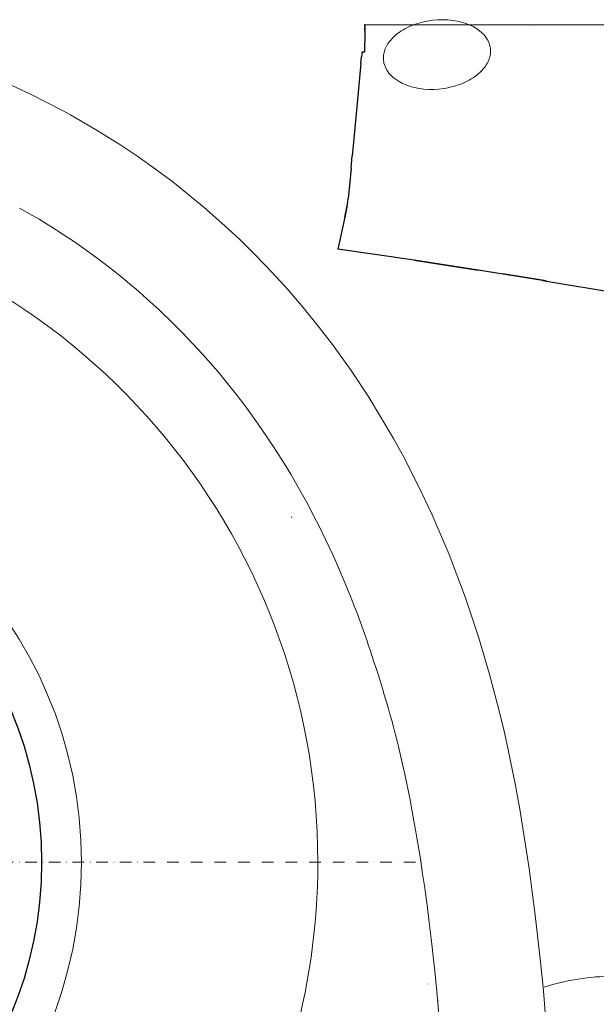
# Model space of a CAD drawing. Units: millimetres. Extents: x 0 to 17320, y 0 to 12230.
# Drawn here: x 3848 to 4143, y 8473 to 8976 of the extents above; entities that cross this region are included whole.
import ezdxf

# ---------------------------------------------------------------- set-up
doc = ezdxf.new("R2010")
doc.units = ezdxf.units.MM
doc.header["$LTSCALE"] = 12
doc.linetypes.add('AUSGEZOGEN', pattern=[0])
doc.linetypes.add('STRICHPUNKT', pattern=[1, 0.5, -0.25, 0, -0.25])
for name, color, linetype in [('110', 7, 'Continuous'), ('111', 7, 'Continuous'), ('211', 7, 'AUSGEZOGEN')]:
    doc.layers.add(name, color=color, linetype=linetype)

# ---------------------------------------------------------------- blocks, each defined once
blk = doc.blocks.new('F33_VS20_4X2_HI_RS3')
at = {"layer": '110', "linetype": 'Continuous', "lineweight": 18}
blk.add_circle((-100.141452, -34.748148), 220.1, dxfattribs=at)
for start, end in [(0, 244.58537908), (295.41462092, 0)]:
    blk.add_arc((-100.141452, -34.748148), 341, start, end, dxfattribs=at)
at = {"layer": '111', "linetype": 'STRICHPUNKT', "lineweight": 18}
blk.add_line((-489.5864, -34.748148), (296.620732, -34.748148), dxfattribs=at)
at = {"layer": '211', "color": 7, "linetype": 'AUSGEZOGEN'}
blk.add_circle((-100.141452, -34.748148), 199.710957, dxfattribs=at)
blk = doc.blocks.new('FFH_VS20_ZM0_ZM4')
at = {"layer": '110', "linetype": 'Continuous', "lineweight": 18, "ltscale": 0.468909}
blk.add_line((76.8228, 365.690765), (93.87516, 357.879395), dxfattribs=at)
at = {"layer": '110', "linetype": 'Continuous', "lineweight": 18, "ltscale": 0.468891}
blk.add_line((93.87516, 357.879395), (110.567177, 349.326599), dxfattribs=at)
at = {"layer": '110', "linetype": 'Continuous', "lineweight": 18, "ltscale": 0.109351}
blk.add_line((110.567177, 349.326599), (114.404068, 347.226471), dxfattribs=at)
at = {"layer": '110', "linetype": 'Continuous', "lineweight": 18, "ltscale": 0.367889}
blk.add_line((114.404068, 347.226471), (127.1492, 339.870544), dxfattribs=at)
at = {"layer": '110', "linetype": 'Continuous', "lineweight": 18, "ltscale": 0.367888}
blk.add_line((127.1492, 339.870544), (139.629547, 332.073883), dxfattribs=at)
at = {"layer": '110', "linetype": 'Continuous', "lineweight": 18, "ltscale": 0.2759}
blk.add_line((139.629547, 332.073883), (148.80542, 325.942261), dxfattribs=at)
at = {"layer": '110', "linetype": 'Continuous', "lineweight": 18, "ltscale": 0.275885}
blk.add_line((148.80542, 325.942261), (157.815781, 319.570984), dxfattribs=at)
at = {"layer": '110', "linetype": 'Continuous', "lineweight": 18, "ltscale": 0.275882}
blk.add_line((157.815781, 319.570984), (166.654495, 312.963837), dxfattribs=at)
at = {"layer": '110', "linetype": 'Continuous', "lineweight": 18}
for p, q in [((166.654495, 312.963837), (182.784454, 299.92041)), ((299.317261, 142.830811), (308.015442, 122.490875)), ((308.015442, 122.490875), (315.863464, 101.829933)), ((316.56897, 99.844017), (323.021332, 80.499786)), ((352.056946, -61.730431), (348.928101, -37.901249)), ((352.056946, -61.730431), (354.743927, -85.675926)), ((301.984283, -103.809334), (305.060333, -143.177139)), ((360.754211, -163.356857), (356.798798, -107.149582))]:
    blk.add_line(p, q, dxfattribs=at)
at = {"layer": '110', "linetype": 'Continuous', "lineweight": 18, "ltscale": 0.300464}
blk.add_line((182.784454, 299.92041), (191.826477, 292.002869), dxfattribs=at)
at = {"layer": '110', "linetype": 'Continuous', "lineweight": 18, "ltscale": 0.300408}
blk.add_line((191.826477, 292.002869), (200.635574, 283.830231), dxfattribs=at)
at = {"layer": '110', "linetype": 'Continuous', "lineweight": 18, "ltscale": 0.300433}
blk.add_line((209.207794, 275.408051), (200.635574, 283.830231), dxfattribs=at)
at = {"layer": '110', "linetype": 'Continuous', "lineweight": 18, "ltscale": 0.300381}
blk.add_line((209.207794, 275.408051), (217.535141, 266.746552), dxfattribs=at)
at = {"layer": '110', "linetype": 'Continuous', "lineweight": 18, "ltscale": 0.300409}
blk.add_line((225.614532, 257.851837), (217.535141, 266.746552), dxfattribs=at)
at = {"layer": '110', "linetype": 'Continuous', "lineweight": 18, "ltscale": 0.30034}
blk.add_line((225.614532, 257.851837), (233.438828, 248.735519), dxfattribs=at)
at = {"layer": '110', "linetype": 'Continuous', "lineweight": 18, "ltscale": 0.329404}
blk.add_line((233.438828, 248.735519), (241.724503, 238.490555), dxfattribs=at)
at = {"layer": '110', "linetype": 'Continuous', "lineweight": 18, "ltscale": 0.272484}
blk.add_line((248.341553, 229.829697), (241.724503, 238.490555), dxfattribs=at)
at = {"layer": '110', "linetype": 'Continuous', "lineweight": 18, "ltscale": 0.408691}
blk.add_line((248.341553, 229.829697), (257.860657, 216.539413), dxfattribs=at)
at = {"layer": '110', "linetype": 'Continuous', "lineweight": 18, "ltscale": 0.408377}
blk.add_line((257.860657, 216.539413), (266.882751, 202.92189), dxfattribs=at)
at = {"layer": '110', "linetype": 'Continuous', "lineweight": 18, "ltscale": 0.306166}
blk.add_line((266.882751, 202.92189), (273.324677, 192.506439), dxfattribs=at)
at = {"layer": '110', "linetype": 'Continuous', "lineweight": 18, "ltscale": 0.305972}
blk.add_line((273.324677, 192.506439), (279.487, 181.932144), dxfattribs=at)
at = {"layer": '110', "linetype": 'Continuous', "lineweight": 18, "ltscale": 0.264765}
blk.add_line((279.487, 181.932144), (284.59729, 172.656067), dxfattribs=at)
at = {"layer": '110', "linetype": 'Continuous', "lineweight": 18, "ltscale": 0.416949}
blk.add_line((284.59729, 172.656067), (292.227173, 157.825714), dxfattribs=at)
at = {"layer": '110', "linetype": 'Continuous', "lineweight": 18, "ltscale": 0.414666}
blk.add_line((292.227173, 157.825714), (299.317261, 142.830811), dxfattribs=at)
at = {"layer": '110', "linetype": 'Continuous', "lineweight": 18, "ltscale": 0.052688}
blk.add_line((315.863464, 101.829933), (316.56897, 99.844017), dxfattribs=at)
at = {"layer": '110', "linetype": 'Continuous', "lineweight": 18, "ltscale": 0.483209}
blk.add_line((323.021332, 80.499786), (328.529419, 61.972855), dxfattribs=at)
at = {"layer": '110', "linetype": 'Continuous', "lineweight": 18, "ltscale": 0.480026}
blk.add_line((328.529419, 61.972855), (333.443176, 43.411182), dxfattribs=at)
at = {"layer": '110', "linetype": 'Continuous', "lineweight": 18, "ltscale": 0.286074}
blk.add_line((333.443176, 43.411182), (336.118744, 32.285404), dxfattribs=at)
at = {"layer": '110', "linetype": 'Continuous', "lineweight": 18, "ltscale": 0.222241}
blk.add_line((336.118744, 32.285404), (338.041016, 23.606104), dxfattribs=at)
at = {"layer": '110', "linetype": 'Continuous', "lineweight": 18, "ltscale": 0.465402}
blk.add_line((338.041016, 23.606104), (341.754395, 5.364148), dxfattribs=at)
at = {"layer": '110', "linetype": 'Continuous', "lineweight": 18, "ltscale": 0.329103}
blk.add_line((341.754395, 5.364148), (344.12915, -7.584015), dxfattribs=at)
at = {"layer": '110', "linetype": 'Continuous', "lineweight": 18, "ltscale": 0.328886}
blk.add_line((344.12915, -7.584015), (346.30658, -20.557997), dxfattribs=at)
at = {"layer": '110', "linetype": 'Continuous', "lineweight": 18, "ltscale": 0.438507}
blk.add_line((348.928101, -37.901249), (346.30658, -20.557997), dxfattribs=at)
at = {"layer": '110', "linetype": 'Continuous', "lineweight": 18, "ltscale": 0.328539}
blk.add_line((354.743927, -85.675926), (356.053009, -98.752121), dxfattribs=at)
at = {"layer": '110', "linetype": 'Continuous', "lineweight": 18, "ltscale": 0.01299}
blk.add_line((301.670532, -100.353073), (301.721375, -100.870178), dxfattribs=at)
at = {"layer": '110', "linetype": 'Continuous', "lineweight": 18, "ltscale": 0.151194}
blk.add_line((356.59848, -104.775238), (356.053009, -98.752121), dxfattribs=at)
at = {"layer": '110', "linetype": 'Continuous', "lineweight": 18, "ltscale": 0.098217}
blk.add_line((302.10144, -104.780449), (301.721375, -100.870178), dxfattribs=at)
at = {"layer": '110', "linetype": 'Continuous', "lineweight": 18, "ltscale": 0.001066}
blk.add_line((302.10553, -104.822876), (302.10144, -104.780449), dxfattribs=at)
at = {"layer": '110', "linetype": 'Continuous', "lineweight": 18, "ltscale": 0.04047}
blk.add_line((302.259888, -106.434319), (302.10553, -104.822876), dxfattribs=at)
at = {"layer": '110', "linetype": 'Continuous', "lineweight": 18, "ltscale": 0.059569}
blk.add_line((356.59848, -104.775238), (356.798798, -107.149582), dxfattribs=at)
at = {"layer": '110', "linetype": 'Continuous', "lineweight": 18, "ltscale": 0.002385}
blk.add_line((302.259888, -106.434319), (302.268951, -106.529289), dxfattribs=at)
at = {"layer": '110', "linetype": 'Continuous', "lineweight": 18}
blk.add_lwpolyline([(274.455383, 375.055878), (274.549927, 374.388214), (274.684143, 373.725952), (275.071747, 372.418854), (275.619354, 371.137421), (276.329437, 369.885376), (277.205292, 368.667816), (278.250336, 367.491302), (279.46759, 366.364014), (280.858856, 365.295624), (282.424011, 364.297211), (284.160522, 363.380951), (286.062714, 362.559631), (288.121429, 361.846313), (290.323761, 361.253662), (292.652954, 360.793457), (295.088531, 360.476013), (297.606659, 360.309662), (300.180695, 360.300232), (302.781738, 360.450775), (305.379791, 360.761261), (306.667633, 360.975525), (307.944427, 361.228516), (309.203552, 361.518799), (310.445984, 361.846344), (311.66214, 362.208344), (312.856323, 362.605652), (314.01651, 363.033813), (315.149902, 363.494934), (316.242645, 363.982666), (317.304382, 364.500671), (318.320007, 365.040649), (319.301117, 365.60788), (320.232025, 366.192322), (321.125549, 366.800873), (321.966156, 367.421814), (322.767212, 368.06369), (323.513977, 368.713379), (324.219635, 369.380798), (324.87088, 370.051819), (325.480042, 370.737518), (326.035675, 371.423218), (326.548767, 372.120605), (327.009979, 372.815033), (327.428619, 373.518372), (327.797577, 374.216553), (328.124207, 374.921051), (328.403595, 375.618958), (328.641113, 376.32077), (328.833862, 377.015259), (328.985229, 377.711395), (329.093964, 378.400146), (329.161896, 379.08847), (329.188873, 379.769775), (329.175537, 380.448669), (329.122253, 381.121277), (329.029083, 381.78949), (328.723755, 383.108704), (328.259216, 384.403839), (327.633606, 385.671631), (326.843994, 386.907745), (325.886932, 388.106415), (324.759125, 389.260315), (323.458099, 390.360535), (321.982788, 391.396606), (320.334473, 392.356964), (318.517151, 393.229034), (316.538086, 393.999878), (314.408264, 394.656525), (312.142395, 395.186707), (309.759125, 395.579224), (307.280548, 395.824677), (304.731964, 395.915924), (302.141205, 395.848389), (299.537811, 395.620483), (298.240936, 395.446777), (296.952087, 395.233795), (295.67627, 394.982422), (294.414276, 394.692932), (293.174164, 394.367462), (291.953339, 394.005585), (290.762665, 393.610901), (289.596313, 393.182007), (288.467346, 392.724213), (287.367249, 392.234772), (286.310638, 391.720886), (285.286774, 391.178162), (284.311188, 390.615753), (283.371613, 390.027557), (282.483673, 389.42453), (281.634277, 388.79892), (280.838593, 388.163177), (280.083313, 387.508026), (279.382538, 386.847168), (278.723358, 386.170044), (278.118317, 385.49118), (277.555634, 384.799042), (277.045776, 384.108459), (276.578491, 383.407562), (276.162109, 382.710754), (275.788177, 382.006287), (275.462769, 381.3078), (275.179504, 380.604187), (274.942261, 379.907593), (274.746674, 379.208191), (274.594757, 378.516235), (274.483948, 377.823608), (274.414886, 377.138275), (274.386353, 376.454346), (274.398254, 375.777069), (274.450226, 375.10321)], close=True, dxfattribs=at)
for points in [[(88.301025, 299.632996), (94.966682, 295.833893), (98.273781, 293.880005), (101.560257, 291.891815), (104.319206, 290.186249)], [(104.319206, 290.186249), (110.607132, 286.166504), (116.845139, 281.989258), (123.034019, 277.652954), (129.160812, 273.165222), (135.214325, 268.533173), (138.166824, 266.200012), (141.798828, 263.2612), (144.756058, 260.810974), (147.69075, 258.327179), (153.466141, 253.281647), (153.630936, 253.134537), (159.299805, 247.963547), (160.542206, 246.800949), (166.083084, 241.482162), (171.515472, 236.045807), (176.83844, 230.492737), (182.051422, 224.82341), (187.154282, 219.03772), (188.658524, 217.285294), (190.692276, 214.880768), (194.724945, 209.988785), (199.541122, 203.918777), (200.152496, 203.129715), (203.002518, 199.39386), (205.798828, 195.633545), (210.381271, 189.256851), (214.849487, 182.765503), (219.212051, 176.146332), (223.469849, 169.396408), (226.975739, 163.606781), (231.030502, 156.628815), (234.996078, 149.487885), (238.860931, 142.20047), (241.33136, 137.359268), (245.02681, 129.829285), (248.632675, 122.121468), (249.505692, 120.198051)], [(265.542084, 79.873146), (264.04425, 84.121925), (262.508453, 88.357597), (260.947418, 92.545174), (259.348328, 96.718857), (257.729675, 100.831223), (256.073334, 104.929008), (254.394882, 108.974281), (252.679123, 113.004326), (249.505692, 120.198051)], [(266.642059, 76.342606), (266.184448, 77.935883), (265.557556, 79.828606), (265.542084, 79.873146)], [(301.670532, -100.353073), (301.549713, -99.130234), (301.520752, -98.838341), (301.489685, -98.525742), (301.417511, -97.801636), (301.384491, -97.471382), (301.369324, -97.320007), (300.650635, -90.289864), (300.501068, -88.863396), (299.860352, -82.892799), (299.326111, -78.084969), (298.827118, -73.730415), (297.834625, -65.440544), (296.889557, -57.97644), (295.372467, -46.784729), (294.47467, -40.573673), (293.534668, -34.365253), (293.465088, -33.916859), (292.533661, -28.056087), (291.561096, -22.198709), (290.872528, -18.20125), (290.368042, -15.346124), (289.68985, -11.600904), (288.266083, -4.060338), (288.014862, -2.772177), (286.384521, 5.305118), (285.309601, 10.382434), (284.195343, 15.456735), (282.102783, 24.515688)]]:
    blk.add_lwpolyline(points, dxfattribs=at)
for centre, radius, start, end in [((226.328369, 138.519226), 3.293255, 66.961563, 74.237941), ((-312.110748, -124.527397), 612.620239, 14.080676, 19.195519), ((392.064362, -208.605911), 115.605667, 90.147166, 107.851993), ((297.330139, -96.881348), 0.290749, 185.920703, 198.700151)]:
    blk.add_arc(centre, radius, start, end, dxfattribs=at)
blk = doc.blocks.new('BLOCK1')
at = {"color": 7, "lineweight": 25, "ltscale": 0.059958}
blk.add_line((264.841827, 393.446198), (264.831848, 391.047913), dxfattribs=at)
at = {"color": 7, "lineweight": 25, "ltscale": 0.005273}
blk.add_line((264.840668, 392.551086), (264.839874, 392.340149), dxfattribs=at)
at = {"color": 7, "lineweight": 25, "ltscale": 0.022378}
blk.add_line((264.840668, 392.551086), (264.841827, 393.446198), dxfattribs=at)
at = {"color": 7, "lineweight": 25}
for p, q in [((264.841827, 393.446198), (350.640717, 393.33432)), ((350.640717, 393.33432), (419.262177, 393.428955)), ((290.049438, 272.948578), (251.166061, 278.62204)), ((323.992615, 267.767426), (290.049438, 272.948578)), ((290.049438, 272.948578), (322.928589, 267.937927)), ((355.731232, 262.681549), (322.928589, 267.937927)), ((357.591461, 262.366089), (335.235077, 265.965912)), ((355.731232, 262.681549), (399.381042, 255.279083))]:
    blk.add_line(p, q, dxfattribs=at)
at = {"color": 7, "lineweight": 25, "ltscale": 0.24302}
blk.add_line((264.826019, 389.233795), (264.781891, 379.513092), dxfattribs=at)
at = {"color": 7, "lineweight": 25, "ltscale": 0.043348}
blk.add_line((264.833832, 390.967712), (264.826019, 389.233795), dxfattribs=at)
at = {"color": 7, "lineweight": 25, "ltscale": 0.002417}
blk.add_line((264.827301, 389.593689), (264.826965, 389.497009), dxfattribs=at)
at = {"color": 7, "lineweight": 25, "ltscale": 8.5e-05}
blk.add_line((264.827301, 389.593689), (264.827301, 389.597107), dxfattribs=at)
at = {"color": 7, "lineweight": 25, "ltscale": 0.010515}
blk.add_line((264.830444, 390.540985), (264.828552, 390.120392), dxfattribs=at)
at = {"color": 7, "lineweight": 25, "ltscale": 0.000729}
blk.add_line((264.828552, 390.120392), (264.828613, 390.149536), dxfattribs=at)
at = {"color": 7, "lineweight": 25, "ltscale": 0.000568}
blk.add_line((264.828674, 390.172272), (264.828613, 390.149536), dxfattribs=at)
at = {"color": 7, "lineweight": 25, "ltscale": 0.00669}
blk.add_line((264.829315, 390.43988), (264.828674, 390.172272), dxfattribs=at)
at = {"color": 7, "lineweight": 25, "ltscale": 0.009303}
blk.add_line((264.83194, 390.675812), (264.832703, 391.047913), dxfattribs=at)
at = {"color": 7, "lineweight": 25, "ltscale": 0.021643}
blk.add_line((264.833832, 390.967712), (264.837677, 391.833405), dxfattribs=at)
at = {"color": 7, "lineweight": 25, "ltscale": 0.012669}
blk.add_line((264.839874, 392.340149), (264.837677, 391.833405), dxfattribs=at)
at = {"color": 7, "lineweight": 25, "ltscale": 0.050191}
blk.add_line((263.459137, 379.071472), (263.261993, 377.073517), dxfattribs=at)
at = {"color": 7, "lineweight": 25, "ltscale": 0.007373}
blk.add_line((263.459137, 379.071472), (263.489044, 379.364868), dxfattribs=at)
at = {"color": 7, "lineweight": 25, "ltscale": 0.003438}
blk.add_line((263.504547, 379.501495), (263.489044, 379.364868), dxfattribs=at)
at = {"color": 7, "lineweight": 25, "ltscale": 0.000295}
blk.add_line((263.506622, 379.513092), (263.504547, 379.501495), dxfattribs=at)
at = {"color": 7, "lineweight": 25, "ltscale": 0.031882}
blk.add_line((263.506622, 379.513092), (264.781891, 379.513092), dxfattribs=at)
at = {"color": 7, "lineweight": 25, "ltscale": 0.32943}
blk.add_line((262.913513, 373.689148), (261.676941, 360.570099), dxfattribs=at)
at = {"color": 7, "lineweight": 25, "ltscale": 0.08053}
blk.add_line((262.913513, 373.689148), (263.21582, 376.896118), dxfattribs=at)
at = {"color": 7, "lineweight": 25, "ltscale": 0.001777}
blk.add_line((263.251129, 376.966614), (263.242889, 376.896027), dxfattribs=at)
at = {"color": 7, "lineweight": 25, "ltscale": 0.002686}
blk.add_line((263.261993, 377.073517), (263.251129, 376.966614), dxfattribs=at)
at = {"color": 7, "lineweight": 25, "ltscale": 0.322214}
blk.add_line((261.676941, 360.570099), (260.467773, 347.738373), dxfattribs=at)
at = {"color": 7, "lineweight": 25, "ltscale": 0.272339}
blk.add_line((260.467773, 347.738373), (259.445984, 336.892822), dxfattribs=at)
at = {"color": 7, "lineweight": 25, "ltscale": 0.26654}
blk.add_line((259.445984, 336.892822), (258.446228, 326.278198), dxfattribs=at)
at = {"color": 7, "lineweight": 25, "ltscale": 0.15533}
blk.add_line((257.863739, 320.092346), (258.446228, 326.278198), dxfattribs=at)
at = {"color": 7, "lineweight": 25, "ltscale": 0.22235}
blk.add_line((257.863739, 320.092346), (257.030121, 311.237488), dxfattribs=at)
at = {"color": 7, "lineweight": 25, "ltscale": 0.166074}
blk.add_line((257.030121, 311.237488), (256.409027, 304.623627), dxfattribs=at)
at = {"color": 7, "lineweight": 25, "ltscale": 0.046644}
blk.add_line((255.851791, 300.813965), (256.188873, 302.649017), dxfattribs=at)
at = {"color": 7, "lineweight": 25, "ltscale": 0.049671}
blk.add_line((256.188873, 302.649017), (256.409027, 304.623627), dxfattribs=at)
at = {"color": 7, "lineweight": 25, "ltscale": 0.149271}
blk.add_line((254.61557, 294.972504), (255.851791, 300.813965), dxfattribs=at)
at = {"color": 7, "lineweight": 25, "ltscale": 0.133515}
blk.add_line((255.721085, 300.212555), (254.618637, 294.986969), dxfattribs=at)
at = {"color": 7, "lineweight": 25, "ltscale": 0.015386}
blk.add_line((255.851791, 300.813965), (255.721085, 300.212555), dxfattribs=at)
at = {"color": 7, "lineweight": 25, "ltscale": 0.417759}
blk.add_line((254.61557, 294.972504), (251.166061, 278.62204), dxfattribs=at)
blk = doc.blocks.new('FFH_VS20_S02_S04_W65')
at = {"layer": '110', "linetype": 'Continuous', "lineweight": 18}
blk.add_blockref('BLOCK1', (0, 0), dxfattribs=at)

msp = doc.modelspace()

# ---------------------------------------------------------------- block references
at = {"layer": '110'}
for name in ['FFH_VS20_ZM0_ZM4', 'FFH_VS20_S02_S04_W65', 'F33_VS20_4X2_HI_RS3']:
    msp.add_blockref(name, (3760, 8580), dxfattribs=at)

doc.saveas('drawing.dxf')
